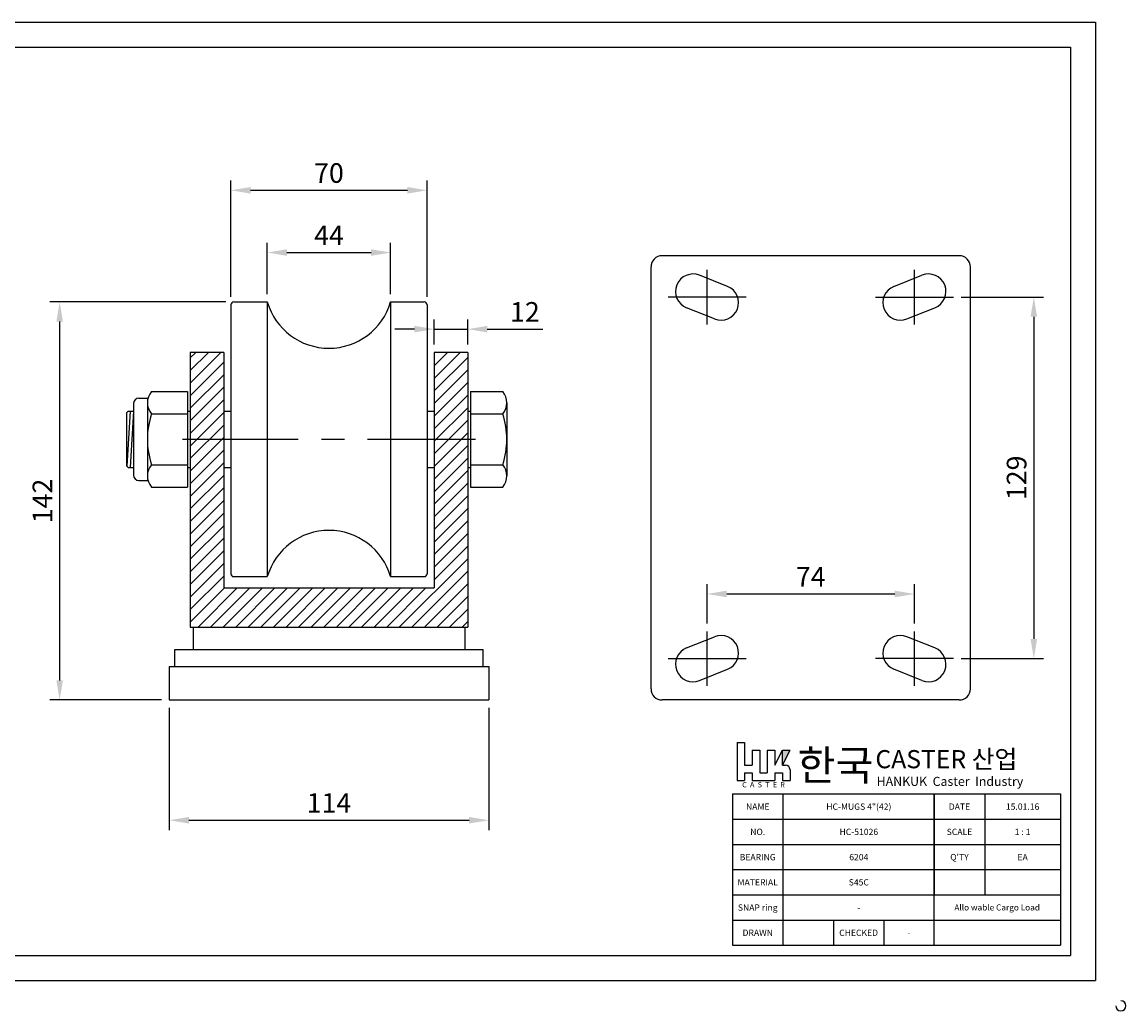
# Model space of a CAD drawing. Units: millimetres. Extents: x 2768 to 3401, y 1317 to 1680.
# Drawn here: x 3007 to 3401, y 1317 to 1669 of the extents above; entities that cross this region are included whole.
import ezdxf

# ---------------------------------------------------------------- set-up
doc = ezdxf.new("R2010")
doc.units = ezdxf.units.MM
doc.header["$LTSCALE"] = 1.3
doc.linetypes.add('CENTER', pattern=[50.8, 31.75, -6.35, 6.35, -6.35])
doc.styles.get("Standard").update_dxf_attribs({"font": 'txt.shx', "bigfont": 'whgtxt.shx'})
doc.dimstyles.new('ISO-25', dxfattribs={"dimtxt": 2.5, "dimasz": 2.5, "dimexe": 1.25, "dimexo": 0.625, "dimtad": 1, "dimtxsty": 'Standard', "dimcen": 2.5, "dimclrd": 3, "dimclre": 3, "dimadec": 0, "dimazin": 0, "dimtfac": 1, "dimtmove": 0, "dimatfit": 3, "dimfxl": 0, "dimarcsym": 0})

# ---------------------------------------------------------------- blocks, each defined once
blk = doc.blocks.new('*D2')
at = {"color": 3, "lineweight": -2, "transparency": 16777216}
for p, q in [((3059.71, 1424.65), (3059.71, 1381.03)), ((3173.71, 1424.65), (3173.71, 1381.03)), ((3066.71, 1384.53), (3166.71, 1384.53))]:
    blk.add_line(p, q, dxfattribs=at)
at = {"color": 3, "transparency": 16777216}
for points in [[(3066.71, 1385.7), (3066.71, 1383.37), (3059.71, 1384.53)], [(3166.71, 1385.7), (3166.71, 1383.37), (3173.71, 1384.53)]]:
    blk.add_solid(points, dxfattribs=at)
at = {"layer": 'Defpoints', "color": 0, "transparency": 16777216}
for p in [(3059.71, 1427.45), (3173.71, 1427.45), (3173.71, 1384.53)]:
    blk.add_point(p, dxfattribs=at)
at = {"color": 0, "transparency": 16777216, "insert": (3116.71, 1389.78), "char_height": 7, "attachment_point": 5}
blk.add_mtext('114', dxfattribs=at)
blk = doc.blocks.new('*D5')
at = {"color": 3, "lineweight": -2, "transparency": 16777216}
for p, q in [((3081.71, 1571.25), (3081.71, 1612.79)), ((3151.71, 1571.25), (3151.71, 1612.79)), ((3088.71, 1609.29), (3144.71, 1609.29))]:
    blk.add_line(p, q, dxfattribs=at)
at = {"color": 3, "transparency": 16777216}
for points in [[(3088.71, 1610.46), (3088.71, 1608.12), (3081.71, 1609.29)], [(3144.71, 1610.46), (3144.71, 1608.12), (3151.71, 1609.29)]]:
    blk.add_solid(points, dxfattribs=at)
at = {"layer": 'Defpoints', "color": 0, "transparency": 16777216}
for p in [(3151.71, 1609.29), (3081.71, 1568.45), (3151.71, 1568.45)]:
    blk.add_point(p, dxfattribs=at)
at = {"color": 0, "transparency": 16777216, "insert": (3116.71, 1614.54), "char_height": 7, "attachment_point": 5}
blk.add_mtext('70', dxfattribs=at)
blk = doc.blocks.new('*D6')
at = {"color": 3, "lineweight": -2, "transparency": 16777216}
for p, q in [((3094.71, 1572.25), (3094.71, 1590.57)), ((3138.71, 1572.25), (3138.71, 1590.57)), ((3101.71, 1587.07), (3131.71, 1587.07))]:
    blk.add_line(p, q, dxfattribs=at)
at = {"color": 3, "transparency": 16777216}
for points in [[(3101.71, 1588.24), (3101.71, 1585.91), (3094.71, 1587.07)], [(3131.71, 1588.24), (3131.71, 1585.91), (3138.71, 1587.07)]]:
    blk.add_solid(points, dxfattribs=at)
at = {"layer": 'Defpoints', "color": 0, "transparency": 16777216}
for p in [(3138.71, 1587.07), (3094.71, 1569.45), (3138.71, 1569.45)]:
    blk.add_point(p, dxfattribs=at)
at = {"color": 0, "transparency": 16777216, "insert": (3116.71, 1592.32), "char_height": 7, "attachment_point": 5}
blk.add_mtext('44', dxfattribs=at)
blk = doc.blocks.new('*D7')
at = {"color": 3, "lineweight": -2, "transparency": 16777216}
for p, q in [((3079.91, 1569.45), (3017.1, 1569.45)), ((3020.6, 1562.45), (3020.6, 1434.45)), ((3056.91, 1427.45), (3017.1, 1427.45))]:
    blk.add_line(p, q, dxfattribs=at)
at = {"color": 3, "transparency": 16777216}
for points in [[(3019.44, 1562.45), (3021.77, 1562.45), (3020.6, 1569.45)], [(3019.44, 1434.45), (3021.77, 1434.45), (3020.6, 1427.45)]]:
    blk.add_solid(points, dxfattribs=at)
at = {"layer": 'Defpoints', "color": 0, "transparency": 16777216}
for p in [(3082.71, 1569.45), (3020.6, 1427.45), (3059.71, 1427.45)]:
    blk.add_point(p, dxfattribs=at)
at = {"color": 0, "transparency": 16777216, "insert": (3015.35, 1498.45), "char_height": 7, "attachment_point": 5, "rotation": 90}
blk.add_mtext('142', dxfattribs=at)
blk = doc.blocks.new('*D8')
at = {"color": 3, "lineweight": -2, "transparency": 16777216}
for p, q in [((3154.21, 1554.25), (3154.21, 1563.25)), ((3166.21, 1554.25), (3166.21, 1563.25)), ((3147.21, 1559.75), (3140.21, 1559.75)), ((3154.21, 1559.75), (3166.21, 1559.75)), ((3173.21, 1559.75), (3193.04, 1559.75))]:
    blk.add_line(p, q, dxfattribs=at)
at = {"color": 3, "transparency": 16777216}
for points in [[(3147.21, 1560.92), (3147.21, 1558.59), (3154.21, 1559.75)], [(3173.21, 1560.92), (3173.21, 1558.59), (3166.21, 1559.75)]]:
    blk.add_solid(points, dxfattribs=at)
at = {"layer": 'Defpoints', "color": 0, "transparency": 16777216}
for p in [(3166.21, 1559.75), (3154.21, 1551.45), (3166.21, 1551.45)]:
    blk.add_point(p, dxfattribs=at)
at = {"color": 0, "transparency": 16777216, "insert": (3186.63, 1565), "char_height": 7, "attachment_point": 5}
blk.add_mtext('12', dxfattribs=at)
blk = doc.blocks.new('*D9')
at = {"color": 3, "lineweight": -2, "transparency": 16777216}
for p, q in [((3251.64, 1454.73), (3251.64, 1468.77)), ((3325.64, 1454.73), (3325.64, 1468.77)), ((3258.64, 1465.27), (3318.64, 1465.27))]:
    blk.add_line(p, q, dxfattribs=at)
at = {"color": 3, "transparency": 16777216}
for points in [[(3258.64, 1466.44), (3258.64, 1464.1), (3251.64, 1465.27)], [(3318.64, 1466.44), (3318.64, 1464.1), (3325.64, 1465.27)]]:
    blk.add_solid(points, dxfattribs=at)
at = {"layer": 'Defpoints', "color": 0, "transparency": 16777216}
for p in [(3325.64, 1465.27), (3251.64, 1451.93), (3325.64, 1451.93)]:
    blk.add_point(p, dxfattribs=at)
at = {"color": 0, "transparency": 16777216, "insert": (3288.64, 1470.52), "char_height": 7, "attachment_point": 5}
blk.add_mtext('74', dxfattribs=at)
blk = doc.blocks.new('*D10')
at = {"color": 3, "lineweight": -2, "transparency": 16777216}
for p, q in [((3342.36, 1571.2), (3371.76, 1571.2)), ((3368.26, 1564.2), (3368.26, 1449.2)), ((3342.36, 1442.2), (3371.76, 1442.2))]:
    blk.add_line(p, q, dxfattribs=at)
at = {"color": 3, "transparency": 16777216}
for points in [[(3367.09, 1564.2), (3369.43, 1564.2), (3368.26, 1571.2)], [(3367.09, 1449.2), (3369.43, 1449.2), (3368.26, 1442.2)]]:
    blk.add_solid(points, dxfattribs=at)
at = {"layer": 'Defpoints', "color": 0, "transparency": 16777216}
for p in [(3339.56, 1571.2), (3339.56, 1442.2), (3368.26, 1442.2)]:
    blk.add_point(p, dxfattribs=at)
at = {"color": 0, "transparency": 16777216, "insert": (3363.01, 1506.7), "char_height": 7, "attachment_point": 5, "rotation": 90}
blk.add_mtext('129', dxfattribs=at)

msp = doc.modelspace()

# ---------------------------------------------------------------- hatches: boundary and pattern name
h = msp.add_hatch()
h.set_pattern_fill('ANSI31', color=256, style=0)
h.set_pattern_definition([(45, (1343.688, -30.3696), (-2.245064, 2.245064), [])])
h.paths.add_polyline_path([(3079.21, 1551.445), (3067.21, 1551.445), (3067.21, 1521.445), (3079.21, 1521.445)])
h.paths.add_polyline_path([(3079.21, 1521.445), (3076.71, 1521.445), (3067.21, 1521.445), (3067.21, 1467.445), (3067.21, 1453.445), (3166.21, 1453.445), (3166.21, 1467.445), (3166.21, 1521.445), (3154.21, 1521.445), (3154.21, 1467.445), (3079.21, 1467.445)])
h.paths.add_polyline_path([(3166.21, 1551.445), (3154.21, 1551.445), (3154.21, 1521.445), (3156.71, 1521.445), (3166.21, 1521.445)])
msp.add_hatch(color=1).paths.add_polyline_path([(3281.238, 1409.565), (3278.538, 1409.565), (3278.538, 1404.165)])

# ---------------------------------------------------------------- linework, layer by layer
for p, q in [((2778.318, 1669.305), (3390.318, 1669.305)), ((3390.318, 1669.305), (3390.318, 1327.305)), ((2787.318, 1660.305), (3381.318, 1660.305)), ((3381.318, 1660.305), (3381.318, 1336.305)), ((3341.642, 1585.945), (3235.642, 1585.945)), ((3231.642, 1431.445), (3231.642, 1581.945)), ((3345.642, 1431.445), (3345.642, 1581.945)), ((3258.963, 1574.998), (3248.963, 1578.998)), ((3318.32, 1574.998), (3328.32, 1578.998)), ((3081.71, 1568.445), (3081.71, 1472.445)), ((3082.71, 1569.445), (3094.71, 1569.445)), ((3094.71, 1569.445), (3094.71, 1471.445)), ((3138.71, 1569.445), (3150.71, 1569.445)), ((3138.71, 1569.445), (3138.71, 1471.445)), ((3151.71, 1568.445), (3151.71, 1472.445)), ((3254.32, 1563.392), (3244.32, 1567.392)), ((3322.963, 1563.392), (3332.963, 1567.392)), ((3067.21, 1551.445), (3067.21, 1467.445)), ((3079.21, 1551.445), (3067.21, 1551.445)), ((3079.21, 1551.445), (3079.21, 1467.445)), ((3154.21, 1551.445), (3154.21, 1467.445)), ((3166.21, 1551.445), (3154.21, 1551.445)), ((3166.21, 1551.445), (3166.21, 1467.445)), ((3053.41, 1537.495), (3066.21, 1537.495)), ((3066.21, 1537.495), (3066.21, 1503.395)), ((3167.21, 1537.495), (3178.71, 1537.495)), ((3167.21, 1537.495), (3167.21, 1503.395)), ((3046.91, 1533.145), (3046.91, 1507.745)), ((3048.91, 1535.145), (3052.138, 1535.145)), ((3051.91, 1533.495), (3051.91, 1507.395)), ((3180.21, 1533.495), (3180.21, 1507.395)), ((3044.51, 1529.945), (3045.01, 1530.445)), ((3044.51, 1529.945), (3044.51, 1510.945)), ((3045.71, 1530.445), (3044.538, 1510.917)), ((3045.01, 1530.445), (3046.91, 1530.445)), ((3046.91, 1530.445), (3045.71, 1510.445)), ((3053.41, 1529.495), (3066.21, 1529.495)), ((3066.21, 1530.445), (3067.21, 1530.445)), ((3079.21, 1530.445), (3081.71, 1530.445)), ((3151.71, 1530.445), (3154.21, 1530.445)), ((3166.21, 1530.445), (3167.21, 1530.445)), ((3167.21, 1529.495), (3178.71, 1529.495)), ((3044.51, 1510.945), (3045.01, 1510.445)), ((3045.01, 1510.445), (3046.91, 1510.445)), ((3053.41, 1511.395), (3066.21, 1511.395)), ((3066.21, 1510.445), (3067.21, 1510.445)), ((3079.21, 1510.445), (3081.71, 1510.445)), ((3151.71, 1510.445), (3154.21, 1510.445)), ((3166.21, 1510.445), (3167.21, 1510.445)), ((3167.21, 1511.395), (3178.71, 1511.395)), ((3048.91, 1505.745), (3052.138, 1505.745)), ((3053.41, 1503.395), (3066.21, 1503.395)), ((3167.21, 1503.395), (3178.71, 1503.395)), ((3082.71, 1471.445), (3094.71, 1471.445)), ((3138.71, 1471.445), (3150.71, 1471.445)), ((3067.21, 1467.445), (3067.21, 1453.445)), ((3079.21, 1467.445), (3154.21, 1467.445)), ((3166.21, 1467.445), (3166.21, 1453.445)), ((3067.21, 1453.445), (3166.21, 1453.445)), ((3068.21, 1453.445), (3068.21, 1445.445)), ((3165.21, 1453.445), (3165.21, 1445.445)), ((3244.32, 1445.998), (3254.32, 1449.998)), ((3332.963, 1445.998), (3322.963, 1449.998)), ((3061.71, 1445.445), (3171.71, 1445.445)), ((3061.71, 1439.445), (3061.71, 1445.445)), ((3171.71, 1439.445), (3171.71, 1445.445)), ((3059.71, 1439.445), (3059.71, 1427.445)), ((3059.71, 1439.445), (3173.71, 1439.445)), ((3173.71, 1439.445), (3173.71, 1427.445)), ((3248.963, 1434.392), (3258.963, 1438.392)), ((3328.32, 1434.392), (3318.32, 1438.392)), ((3059.71, 1427.445), (3173.71, 1427.445)), ((3341.642, 1427.445), (3235.642, 1427.445)), ((3262.338, 1412.265), (3262.338, 1398.765)), ((3262.338, 1412.265), (3265.038, 1412.265)), ((3265.038, 1412.265), (3265.038, 1404.165)), ((3267.738, 1409.565), (3267.738, 1404.165)), ((3267.738, 1409.565), (3270.438, 1409.565)), ((3270.438, 1409.565), (3270.438, 1401.465)), ((3273.138, 1409.565), (3273.138, 1401.465)), ((3273.138, 1409.565), (3275.838, 1409.565)), ((3275.838, 1409.565), (3275.838, 1404.165)), ((3275.838, 1404.165), (3278.538, 1409.565)), ((3278.538, 1409.565), (3281.238, 1409.565)), ((3278.538, 1404.165), (3281.238, 1409.565)), ((3278.538, 1404.165), (3278.538, 1409.565)), ((3265.038, 1404.165), (3267.738, 1404.165)), ((3278.538, 1404.165), (3279.618, 1404.165)), ((3281.238, 1402.545), (3281.238, 1398.765)), ((3262.338, 1398.765), (3265.038, 1398.765)), ((3265.038, 1401.465), (3265.038, 1398.765)), ((3265.038, 1401.465), (3267.738, 1401.465)), ((3267.738, 1401.465), (3267.738, 1398.765)), ((3267.738, 1398.765), (3270.438, 1398.765)), ((3270.438, 1401.465), (3273.138, 1401.465)), ((3270.438, 1398.765), (3275.838, 1398.765)), ((3275.838, 1401.465), (3275.838, 1398.765)), ((3275.838, 1401.465), (3278.538, 1401.465)), ((3278.538, 1401.465), (3278.538, 1398.765)), ((3278.538, 1398.765), (3281.238, 1398.765)), ((3260.718, 1393.905), (3332.718, 1393.905)), ((3260.718, 1393.905), (3260.718, 1339.905)), ((3260.718, 1393.905), (3366.558, 1393.905)), ((3278.718, 1393.905), (3278.718, 1339.905)), ((3278.718, 1393.905), (3278.718, 1339.905)), ((3332.718, 1393.905), (3377.718, 1393.905)), ((3332.718, 1393.905), (3332.718, 1357.905)), ((3332.718, 1339.905), (3332.718, 1393.905)), ((3350.718, 1393.905), (3350.718, 1357.905)), ((3377.718, 1393.905), (3377.718, 1339.905)), ((3260.718, 1384.905), (3332.718, 1384.905)), ((3332.718, 1384.905), (3377.718, 1384.905)), ((3260.718, 1375.905), (3332.718, 1375.905)), ((3332.718, 1375.905), (3377.718, 1375.905)), ((3260.718, 1366.905), (3332.718, 1366.905)), ((3332.718, 1366.905), (3377.718, 1366.905)), ((3260.718, 1357.905), (3332.718, 1357.905)), ((3332.718, 1357.905), (3377.718, 1357.905)), ((3377.718, 1352.505), (3377.718, 1339.905)), ((3260.718, 1348.905), (3332.718, 1348.905)), ((3296.718, 1348.905), (3296.718, 1339.905)), ((3314.718, 1348.905), (3314.718, 1339.905)), ((3332.718, 1348.905), (3377.718, 1348.905)), ((3260.718, 1339.905), (3332.718, 1339.905)), ((3332.718, 1339.905), (3377.718, 1339.905)), ((2787.318, 1336.305), (3381.318, 1336.305)), ((2778.318, 1327.305), (3390.318, 1327.305))]:
    msp.add_line(p, q)
at = {"color": 1, "linetype": 'CENTER'}
for p, q in [((3251.642, 1561.464), (3251.642, 1580.927)), ((3325.642, 1561.464), (3325.642, 1580.927)), ((3265.563, 1571.195), (3237.72, 1571.195)), ((3311.72, 1571.195), (3339.563, 1571.195)), ((3064.46, 1520.445), (3168.96, 1520.445)), ((3251.642, 1432.464), (3251.642, 1451.927)), ((3325.642, 1432.464), (3325.642, 1451.927)), ((3237.72, 1442.195), (3265.563, 1442.195)), ((3339.563, 1442.195), (3311.72, 1442.195))]:
    msp.add_line(p, q, dxfattribs=at)
for centre, radius, start, end in [((3235.642, 1581.945), 4, 90, 180), ((3341.642, 1581.945), 4, 0, 90), ((3246.642, 1573.195), 6.25, 68.19859, 248.19859), ((3330.642, 1573.195), 6.25, 291.80141, 111.80141), ((3256.642, 1569.195), 6.25, 248.19859, 68.19859), ((3320.642, 1569.195), 6.25, 111.80141, 291.80141), ((3082.71, 1568.445), 1, 90, 180), ((3116.71, 1575.862), 22.917, 196.2602, 343.7398), ((3150.71, 1568.445), 1, 0, 90), ((3057.994, 1533.495), 6.083, 138.88791, 221.11209), ((3174.127, 1533.495), 6.083, 318.88791, 41.11209), ((3048.91, 1533.145), 2, 90, 180), ((3079.961, 1520.445), 28.051, 161.17804, 198.82196), ((3053.41, 1529.495), 7.105427357601002e-15, 270, 352.22418), ((3152.159, 1520.445), 28.051, 341.17804, 18.82196), ((3057.994, 1507.395), 6.083, 138.88791, 221.11209), ((3174.127, 1507.395), 6.083, 318.88791, 41.11209), ((3048.91, 1507.745), 2, 180, 270), ((3116.71, 1465.028), 22.917, 16.2602, 163.7398), ((3082.71, 1472.445), 1, 180, 270), ((3150.71, 1472.445), 1, 270, 0), ((3256.642, 1444.195), 6.25, 291.80141, 111.80141), ((3320.642, 1444.195), 6.25, 68.19859, 248.19859), ((3246.642, 1440.195), 6.25, 111.80141, 291.80141), ((3330.642, 1440.195), 6.25, 248.19859, 68.19859), ((3235.642, 1431.445), 4, 180, 270), ((3341.642, 1431.445), 4, 270, 0), ((3279.618, 1402.545), 1.62, 0, 90), ((3399.318, 1318.305), 1.8, 180, 90)]:
    msp.add_arc(centre, radius, start, end)

# ---------------------------------------------------------------- texts
at = {"attachment_point": 1}
for s, insert, char_height, width in [('{\\fHYdnkB|b0|i0|c129|p18;한국}', (3283.938, 1409.565), 10.8, 27.22407), ('{\\fHYtbrB|b0|i0|c129|p18;\\H0.27778x; \\H3.6x;CASTER 산업}', (3311.162, 1409.565), 6.48, 75.52677), ('{\\fHYnamB|b1|i0|c129|p18; HANKUK  Caster  Industry}', (3311.162, 1400.025), 3.24, 75.52677)]:
    msp.add_mtext(s, dxfattribs=dict(at, insert=insert, char_height=char_height, width=width))
for s, width, heights, insert, char_height, attachment_point in [('{\\fMalgun Gothic|b1|i0|c129|p50;\\C1;C\\C256;  \\C22;A \\C256; \\C2;S \\C256; \\C3;T \\C256; \\C5;E \\C256; \\C196;R}', 35, [0], (3271.788, 1396.271), 1.89, 8), ('HC-MUGS 4"(42)', 60, [10], (3305.798, 1389.384), 2.25, 5), ('NAME', 20, [10], (3269.718, 1389.384), 2.25, 5), ('DATE', 20, [10], (3341.718, 1389.384), 2.25, 5), ('15.01.16', 30, [10], (3364.251, 1389.384), 2.25, 5), ('NO.', 20, [10], (3269.718, 1380.384), 2.25, 5), ('HC-51026', 60, [10], (3305.798, 1380.384), 2.25, 5), ('SCALE', 20, [10], (3341.718, 1380.384), 2.25, 5), ('1 : 1', 30, [10], (3364.251, 1380.384), 2.25, 5), ('BEARING', 20, [10], (3269.718, 1371.384), 2.25, 5), ('6204', 60, [10], (3305.798, 1371.384), 2.25, 5), ("Q'TY", 20, [10], (3341.718, 1371.384), 2.25, 5), ('EA', 30, [10], (3364.251, 1371.384), 2.25, 5), ('MATERIAL', 20, [10], (3269.718, 1362.384), 2.25, 5), ('S45C', 60, [10], (3305.798, 1362.384), 2.25, 5), ('SNAP ring', 20, [10], (3269.718, 1353.384), 2.25, 5), ('-', 60, [10], (3305.798, 1353.384), 2.25, 5), ('Allo wable Cargo Load', 50.0335, [10], (3355.169, 1353.423), 2.16, 5), ('DRAWN', 20, [10], (3269.718, 1344.384), 2.25, 5), ('CHECKED', 20, [10], (3305.718, 1344.384), 2.25, 5), ('-', 20, [10], (3323.718, 1344.384), 2.25, 5)]:
    msp.add_mtext_dynamic_manual_height_columns(s, width=width, gutter_width=12.5, heights=heights, dxfattribs=dict(insert=insert, char_height=char_height, attachment_point=attachment_point))

# ---------------------------------------------------------------- dimensions: what is measured, and where the dimension line sits
for base, p1, p2, picture, middle in [((3151.71, 1609.289), (3081.71, 1568.445), (3151.71, 1568.445), '*D5', (3116.71, 1614.539)), ((3138.71, 1587.074), (3094.71, 1569.445), (3138.71, 1569.445), '*D6', (3116.71, 1592.324)), ((3166.21, 1559.752), (3154.21, 1551.445), (3166.21, 1551.445), '*D8', (3186.627, 1565.002)), ((3325.642, 1465.269), (3251.642, 1451.927), (3325.642, 1451.927), '*D9', (3288.642, 1470.519)), ((3173.71, 1384.534), (3059.71, 1427.445), (3173.71, 1427.445), '*D2', (3116.71, 1389.784))]:
    dim = msp.add_linear_dim(base=base, p1=p1, p2=p2, dimstyle='ISO-25', override={"dimscale": 2.8, "dimexo": 1})
    dim.commit()
    dim.dimension.update_dxf_attribs({"geometry": picture, "text_midpoint": middle})
for base, p1, p2, picture, middle in [((3020.604, 1427.445), (3082.71, 1569.445), (3059.71, 1427.445), '*D7', (3015.354, 1498.445)), ((3368.259, 1442.195), (3339.563, 1571.195), (3339.563, 1442.195), '*D10', (3363.009, 1506.695))]:
    dim = msp.add_linear_dim(base=base, p1=p1, p2=p2, angle=90, dimstyle='ISO-25', override={"dimscale": 2.8, "dimexo": 1})
    dim.commit()
    dim.dimension.update_dxf_attribs({"geometry": picture, "text_midpoint": middle})

doc.saveas('drawing.dxf')
